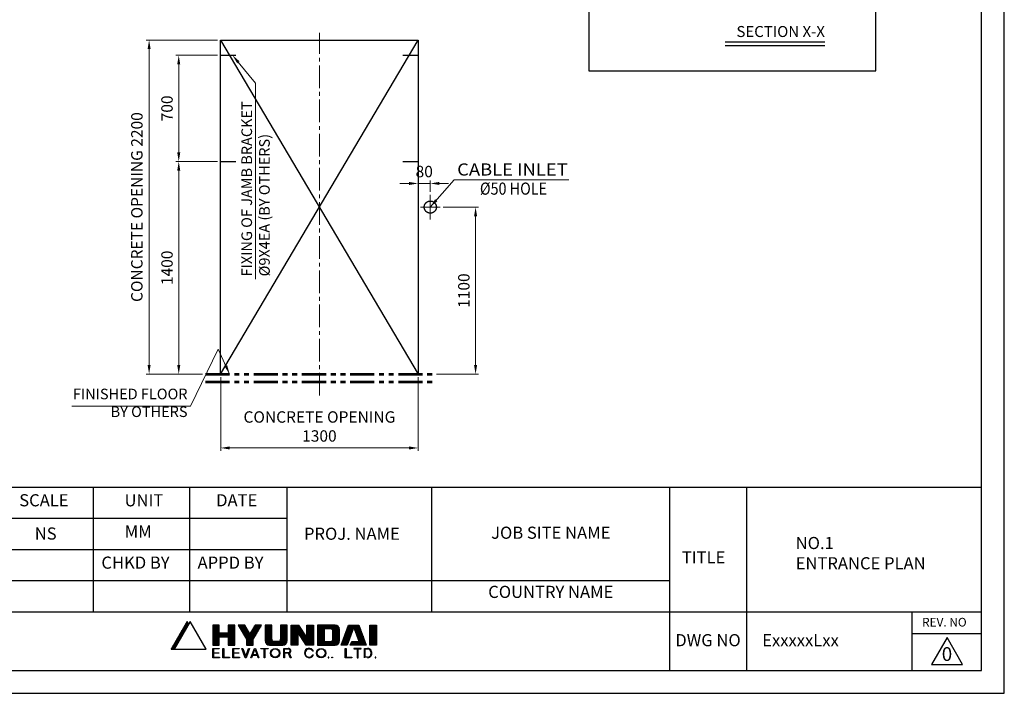
# Model space of a CAD drawing. Units: millimetres. Extents: x 295 to 126963, y 967 to 229941.
# Drawn here: x 36809 to 43291, y 967 to 5403 of the extents above; entities that cross this region are included whole.
import ezdxf
from ezdxf.enums import TextEntityAlignment as Align

# ---------------------------------------------------------------- set-up
doc = ezdxf.new("R2010")
doc.units = ezdxf.units.MM
for name, pattern in [('CENTER2', [1.125, 0.75, -0.125, 0.125, -0.125]), ('PHANTOM', [7745.504221, 3872.752111, -774.550422, 774.550422, -774.550422, 774.550422, -774.550422]), ('PHANTOM2', [31.75, 15.875, -3.175, 3.175, -3.175, 3.175, -3.175]), ('SOLID', [0])]:
    doc.linetypes.add(name, pattern=pattern)
doc.layers.get('0').update_dxf_attribs({"lineweight": 30})
doc.layers.add('LAYER0$C$L0', color=2, linetype='SOLID')
for name, color, linetype, lineweight in [('마감선', 30, 'PHANTOM2', 53), ('문자', 4, 'Continuous', 30), ('중심선', 6, 'CENTER2', 9), ('중심선1', 6, 'CENTER2', 9), ('치수선', 3, 'Continuous', 9)]:
    doc.layers.add(name, color=color, linetype=linetype, lineweight=lineweight)
doc.styles.get("Standard").update_dxf_attribs({"font": 'iso.shx', "height": 75, "bigfont": 'whgtxt.shx'})
doc.dimstyles.new('AM_ISO$0', dxfattribs={"dimtxt": 75, "dimasz": 60, "dimexe": 20, "dimexo": 20, "dimgap": 30, "dimtad": 1, "dimdsep": 46, "dimtxsty": 'Standard', "dimcen": 0, "dimclrd": 256, "dimclre": 256, "dimclrt": 2, "dimadec": 0, "dimazin": 2, "dimtp": 0.1, "dimtm": 0.1, "dimtfac": 0.71, "dimtix": 1, "dimtmove": 0, "dimatfit": 0, "dimfxl": 1, "dimlwd": -1, "dimlwe": -1, "dimarcsym": 1})
doc.dimstyles.new('AM_ISO$7', dxfattribs={"dimtxt": 75, "dimasz": 60, "dimexe": 20, "dimexo": 20, "dimgap": 30, "dimtad": 1, "dimdsep": 46, "dimtxsty": 'Standard', "dimcen": 0, "dimclrd": 256, "dimclre": 256, "dimclrt": 2, "dimadec": 0, "dimazin": 2, "dimtp": 0.1, "dimtm": 0.1, "dimtfac": 0.71, "dimtix": 1, "dimtmove": 0, "dimatfit": 0, "dimfxl": 1, "dimlwd": -1, "dimlwe": -1, "dimarcsym": 1})

# ---------------------------------------------------------------- blocks, each defined once
blk = doc.blocks.new('*D962')
at = {"layer": 'Defpoints', "color": 0, "transparency": 16777216}
for p in [(38131.8, 3069.2), (39431.8, 3069.2), (39431.8, 2583)]:
    blk.add_point(p, dxfattribs=at)
at = {"layer": '치수선', "transparency": 16777216}
for p, q in [((38131.8, 3049.2), (38131.8, 2563)), ((39431.8, 3049.2), (39431.8, 2563)), ((38191.8, 2583), (39371.8, 2583))]:
    blk.add_line(p, q, dxfattribs=at)
for points in [[(38191.8, 2593), (38191.8, 2573), (38131.8, 2583)], [(39371.8, 2593), (39371.8, 2573), (39431.8, 2583)]]:
    blk.add_solid(points, dxfattribs=at)
at = {"layer": '치수선', "color": 2, "transparency": 16777216, "insert": (38781.8, 2714.7), "char_height": 75, "attachment_point": 5}
blk.add_mtext('CONCRETE OPENING \\P1300', dxfattribs=at)
blk = doc.blocks.new('*D963')
at = {"layer": 'Defpoints', "color": 0, "transparency": 16777216}
for p in [(37855.7, 5169.2), (38131.8, 5169.2), (38111.8, 4469.2)]:
    blk.add_point(p, dxfattribs=at)
at = {"layer": '치수선', "transparency": 16777216}
for p, q in [((38111.8, 5169.2), (37835.7, 5169.2)), ((37855.7, 4529.2), (37855.7, 5109.2)), ((38091.8, 4469.2), (37835.7, 4469.2))]:
    blk.add_line(p, q, dxfattribs=at)
for points in [[(37845.7, 5109.2), (37865.7, 5109.2), (37855.7, 5169.2)], [(37845.7, 4529.2), (37865.7, 4529.2), (37855.7, 4469.2)]]:
    blk.add_solid(points, dxfattribs=at)
at = {"layer": '치수선', "color": 2, "transparency": 16777216, "insert": (37788.2, 4819.2), "char_height": 75, "attachment_point": 5, "rotation": 90}
blk.add_mtext('700', dxfattribs=at)
blk = doc.blocks.new('*D964')
at = {"layer": 'Defpoints', "color": 0, "transparency": 16777216}
for p in [(37660.7, 5269.2), (38131.8, 5269.2), (38031.8, 3069.2)]:
    blk.add_point(p, dxfattribs=at)
at = {"layer": '치수선', "transparency": 16777216}
for p, q in [((38111.8, 5269.2), (37640.7, 5269.2)), ((37660.7, 3129.2), (37660.7, 5209.2)), ((38011.8, 3069.2), (37640.7, 3069.2))]:
    blk.add_line(p, q, dxfattribs=at)
for points in [[(37650.7, 5209.2), (37670.7, 5209.2), (37660.7, 5269.2)], [(37650.7, 3129.2), (37670.7, 3129.2), (37660.7, 3069.2)]]:
    blk.add_solid(points, dxfattribs=at)
at = {"layer": '치수선', "color": 2, "transparency": 16777216, "insert": (37589.8, 4169.2), "char_height": 75, "attachment_point": 5, "rotation": 90}
blk.add_mtext('CONCRETE OPENING 2200', dxfattribs=at)
blk = doc.blocks.new('*D965')
at = {"layer": 'Defpoints', "color": 0, "transparency": 16777216}
for p in [(37855.7, 4469.2), (38131.8, 4469.2), (38031.8, 3069.2)]:
    blk.add_point(p, dxfattribs=at)
at = {"layer": '치수선', "transparency": 16777216}
for p, q in [((38111.8, 4469.2), (37835.7, 4469.2)), ((37855.7, 3129.2), (37855.7, 4409.2)), ((38011.8, 3069.2), (37835.7, 3069.2))]:
    blk.add_line(p, q, dxfattribs=at)
for points in [[(37845.7, 4409.2), (37865.7, 4409.2), (37855.7, 4469.2)], [(37845.7, 3129.2), (37865.7, 3129.2), (37855.7, 3069.2)]]:
    blk.add_solid(points, dxfattribs=at)
at = {"layer": '치수선', "color": 2, "transparency": 16777216, "insert": (37788.2, 3769.2), "char_height": 75, "attachment_point": 5, "rotation": 90}
blk.add_mtext('1400', dxfattribs=at)
blk = doc.blocks.new('A$C7F335E50')
at = {"layer": '치수선'}
blk.add_line((116.2, -46.2), (230.2, -184.2), dxfattribs=at)
at = {"layer": '치수선', "ltscale": 5, "extrusion": (0, 0, -1)}
blk.add_line((230.2, -1474), (230.2, -184.2), dxfattribs=at)
at = {"layer": '치수선'}
blk.add_solid([(108.5, -52.6), (123.9, -39.9), (78, 0)], dxfattribs=at)
at = {"layer": 'LAYER0$C$L0', "ltscale": 5, "insert": (136.6, -1456.3), "char_height": 70, "width": 1380.9, "attachment_point": 1, "rotation": 90}
blk.add_mtext('FIXING OF JAMB BRACKET\\P  %%C9X4EA (BY OTHERS)', dxfattribs=at)
blk = doc.blocks.new('*D966')
at = {"layer": 'Defpoints', "color": 0, "transparency": 16777216}
for p in [(39511.8, 4324.8), (39431.8, 4275.3), (39511.8, 4250.3)]:
    blk.add_point(p, dxfattribs=at)
at = {"layer": '치수선', "transparency": 16777216}
for p, q in [((39431.8, 4295.3), (39431.8, 4344.8)), ((39511.8, 4270.3), (39511.8, 4344.8)), ((39371.8, 4324.8), (39311.8, 4324.8)), ((39431.8, 4324.8), (39511.8, 4324.8)), ((39571.8, 4324.8), (39631.8, 4324.8))]:
    blk.add_line(p, q, dxfattribs=at)
for points in [[(39371.8, 4334.8), (39371.8, 4314.8), (39431.8, 4324.8)], [(39571.8, 4334.8), (39571.8, 4314.8), (39511.8, 4324.8)]]:
    blk.add_solid(points, dxfattribs=at)
at = {"layer": '치수선', "color": 2, "transparency": 16777216, "insert": (39471.8, 4393.6), "char_height": 75, "attachment_point": 5}
blk.add_mtext('80', dxfattribs=at)
blk = doc.blocks.new('*D967')
at = {"layer": 'Defpoints', "color": 0, "transparency": 16777216}
for p in [(39576.8, 4169.2), (39809.9, 4169.2), (39531.8, 3069.2)]:
    blk.add_point(p, dxfattribs=at)
at = {"layer": '치수선', "transparency": 16777216}
for p, q in [((39596.8, 4169.2), (39829.9, 4169.2)), ((39809.9, 3129.2), (39809.9, 4109.2)), ((39551.8, 3069.2), (39829.9, 3069.2))]:
    blk.add_line(p, q, dxfattribs=at)
for points in [[(39799.9, 4109.2), (39819.9, 4109.2), (39809.9, 4169.2)], [(39799.9, 3129.2), (39819.9, 3129.2), (39809.9, 3069.2)]]:
    blk.add_solid(points, dxfattribs=at)
at = {"layer": '치수선', "color": 2, "transparency": 16777216, "insert": (39742.4, 3619.2), "char_height": 75, "attachment_point": 5, "rotation": 90}
blk.add_mtext('1100', dxfattribs=at)
blk = doc.blocks.new('A$C5B7A0441')
at = {"linetype": 'PHANTOM'}
blk.add_circle((80, 1100), 40, dxfattribs=at)
at = {"layer": '중심선', "ltscale": 300}
for p, q in [((80, 1181.1), (80, 1018.9)), ((15, 1100), (145, 1100))]:
    blk.add_line(p, q, dxfattribs=at)
blk = doc.blocks.new('A$C299212DB')
at = {"layer": '치수선', "ltscale": 5}
blk.add_leader([(59, 0), (-16, 164.5), (-197.7, -210)], dimstyle='AM_ISO$7', dxfattribs=at)
blk = doc.blocks.new('A$C0DEF6234')
at = {"layer": '치수선', "color": 3}
blk.add_line((-197.7, -210), (-979.5, -210), dxfattribs=at)
blk.add_blockref('A$C299212DB', (0, 0), dxfattribs=at)
at = {"layer": '치수선', "color": 4, "insert": (-218.1, -304.4), "char_height": 70, "width": 912.94, "attachment_point": 9}
blk.add_mtext('FINISHED FLOOR\\PBY OTHERS', dxfattribs=at)

msp = doc.modelspace()

# ---------------------------------------------------------------- linework, layer by layer
for p, q in [((38131.753, 3069.204), (38131.753, 5269.204)), ((38131.753, 5269.204), (39431.753, 5269.204)), ((39431.753, 5269.204), (39431.753, 3069.204)), ((41453.839, 5256.556), (42109.767, 5256.556)), ((41453.839, 5233.095), (42109.767, 5233.095)), ((38131.753, 5169.204), (38231.753, 5169.204)), ((39331.753, 5169.204), (39431.753, 5169.204)), ((38131.753, 4469.204), (38231.753, 4469.204)), ((39331.753, 4469.204), (39431.753, 4469.204)), ((29862.793, 2325.848), (43140.608, 2325.848)), ((37295.284, 1504.539), (37295.284, 2325.848)), ((37928.376, 1504.539), (37928.376, 2325.848)), ((38569.341, 1504.539), (38569.341, 2325.848)), ((39521.469, 1504.539), (39521.469, 2325.848)), ((41088.441, 1117.197), (41088.441, 2325.848)), ((41596.516, 1117.197), (41596.516, 2325.848)), ((36662.192, 2120.52), (38567.973, 2120.52)), ((36003.715, 1915.193), (38569.341, 1915.193)), ((36003.715, 1709.866), (41088.441, 1709.866)), ((36003.715, 1504.539), (43140.608, 1504.539)), ((37905.462, 1394.909), (37905.462, 1429.255)), ((37911.165, 1404.788), (37911.165, 1439.134)), ((37916.869, 1414.667), (37916.869, 1431.354)), ((37871.24, 1335.636), (37871.24, 1369.982)), ((37876.944, 1345.515), (37876.944, 1379.861)), ((37882.647, 1355.394), (37882.647, 1389.74)), ((37888.351, 1365.273), (37888.351, 1399.619)), ((37894.054, 1375.152), (37894.054, 1409.497)), ((37899.758, 1385.03), (37899.758, 1419.376)), ((38079.261, 1415.624), (38122.919, 1415.624)), ((38079.261, 1409.92), (38122.919, 1409.92)), ((38079.261, 1404.217), (38122.919, 1404.217)), ((38079.261, 1398.513), (38122.919, 1398.513)), ((38079.261, 1392.81), (38122.919, 1392.81)), ((38079.261, 1387.106), (38122.919, 1387.106)), ((38079.261, 1381.403), (38122.919, 1381.403)), ((38079.261, 1375.699), (38122.919, 1375.699)), ((38079.261, 1369.996), (38122.919, 1369.996)), ((38079.261, 1364.292), (38122.919, 1364.292)), ((38181.129, 1415.624), (38224.786, 1415.624)), ((38181.129, 1409.92), (38224.786, 1409.92)), ((38181.129, 1404.217), (38224.786, 1404.217)), ((38181.129, 1398.513), (38224.786, 1398.513)), ((38181.129, 1392.81), (38224.786, 1392.81)), ((38181.129, 1387.106), (38224.786, 1387.106)), ((38181.129, 1381.403), (38224.786, 1381.403)), ((38181.129, 1375.699), (38224.786, 1375.699)), ((38181.129, 1369.996), (38224.786, 1369.996)), ((38181.129, 1364.292), (38224.786, 1364.292)), ((38248.829, 1411.752), (38255.607, 1415.854)), ((38251.782, 1406.873), (38266.622, 1415.854)), ((38254.735, 1401.993), (38277.637, 1415.854)), ((38257.689, 1397.114), (38288.651, 1415.854)), ((38260.642, 1392.234), (38292.594, 1411.574)), ((38263.595, 1387.355), (38295.548, 1406.695)), ((38266.549, 1382.476), (38298.501, 1401.815)), ((38269.502, 1377.596), (38301.454, 1396.936)), ((38272.455, 1372.717), (38304.407, 1392.056)), ((38275.409, 1367.838), (38307.361, 1387.177)), ((38278.362, 1362.958), (38310.314, 1382.298)), ((38281.315, 1358.079), (38313.267, 1377.418)), ((38284.269, 1353.199), (38316.221, 1372.539)), ((38287.222, 1348.32), (38319.174, 1367.66)), ((38290.175, 1343.441), (38322.127, 1362.78)), ((38293.128, 1338.561), (38390.44, 1397.46)), ((38296.082, 1333.682), (38384.072, 1386.939)), ((38299.035, 1328.803), (38377.704, 1376.418)), ((38301.988, 1323.923), (38371.335, 1365.897)), ((38327.91, 1366.28), (38396.808, 1407.982)), ((38334.278, 1376.802), (38398.8, 1415.854)), ((38340.646, 1387.323), (38387.785, 1415.854)), ((38347.015, 1397.844), (38376.77, 1415.854)), ((38353.383, 1408.366), (38365.756, 1415.854)), ((38467.868, 1415.624), (38424.21, 1415.624)), ((38467.868, 1409.92), (38424.21, 1409.92)), ((38467.868, 1404.217), (38424.21, 1404.217)), ((38467.868, 1398.513), (38424.21, 1398.513)), ((38467.868, 1392.81), (38424.21, 1392.81)), ((38467.868, 1387.106), (38424.21, 1387.106)), ((38467.868, 1381.403), (38424.21, 1381.403)), ((38467.868, 1375.699), (38424.21, 1375.699)), ((38467.868, 1369.996), (38424.21, 1369.996)), ((38467.868, 1364.292), (38424.21, 1364.292)), ((38467.868, 1323.688), (38467.868, 1415.854)), ((38569.736, 1415.624), (38526.078, 1415.624)), ((38569.736, 1409.92), (38526.078, 1409.92)), ((38569.736, 1404.217), (38526.078, 1404.217)), ((38569.736, 1398.513), (38526.078, 1398.513)), ((38569.736, 1392.81), (38526.078, 1392.81)), ((38569.736, 1387.106), (38526.078, 1387.106)), ((38569.736, 1381.403), (38526.078, 1381.403)), ((38569.736, 1375.699), (38526.078, 1375.699)), ((38569.736, 1369.996), (38526.078, 1369.996)), ((38569.736, 1364.292), (38526.078, 1364.292)), ((38596.685, 1415.624), (38645.34, 1415.624)), ((38596.685, 1409.92), (38648.952, 1409.92)), ((38596.685, 1404.217), (38652.565, 1404.217)), ((38596.685, 1398.513), (38656.178, 1398.513)), ((38596.685, 1392.81), (38659.791, 1392.81)), ((38596.685, 1387.106), (38663.403, 1387.106)), ((38596.685, 1381.403), (38667.016, 1381.403)), ((38596.685, 1375.699), (38670.629, 1375.699)), ((38596.685, 1369.996), (38674.241, 1369.996)), ((38596.685, 1364.292), (38640.343, 1364.292)), ((38643.402, 1364.292), (38677.854, 1364.292)), ((38698.553, 1415.624), (38742.211, 1415.624)), ((38698.553, 1409.92), (38742.211, 1409.92)), ((38698.553, 1404.217), (38742.211, 1404.217)), ((38698.553, 1398.513), (38742.211, 1398.513)), ((38698.553, 1392.81), (38742.211, 1392.81)), ((38698.553, 1387.106), (38742.211, 1387.106)), ((38698.553, 1381.403), (38742.211, 1381.403)), ((38698.553, 1375.699), (38742.211, 1375.699)), ((38698.553, 1369.996), (38742.211, 1369.996)), ((38698.553, 1364.292), (38742.211, 1364.292)), ((38772.398, 1415.854), (38772.398, 1284.881)), ((38778.101, 1415.854), (38778.101, 1284.881)), ((38783.805, 1415.854), (38783.805, 1284.881)), ((38789.508, 1415.854), (38789.508, 1284.881)), ((38795.212, 1415.854), (38795.212, 1284.881)), ((38800.916, 1415.854), (38800.916, 1284.881)), ((38806.619, 1415.854), (38806.619, 1284.881)), ((38812.323, 1415.854), (38812.323, 1284.881)), ((38818.026, 1415.854), (38818.026, 1391.6)), ((38823.73, 1415.854), (38823.73, 1391.6)), ((38829.433, 1415.854), (38829.433, 1391.6)), ((38835.137, 1415.854), (38835.137, 1391.6)), ((38840.84, 1415.854), (38840.84, 1391.6)), ((38846.544, 1415.854), (38846.544, 1391.6)), ((38852.247, 1415.854), (38852.247, 1391.6)), ((38857.951, 1415.854), (38857.951, 1391.525)), ((38863.654, 1415.854), (38863.654, 1389.706)), ((38869.358, 1415.854), (38869.358, 1383.816)), ((38871.028, 1323.688), (38871.028, 1377.048)), ((38875.061, 1415.854), (38875.061, 1284.881)), ((38880.765, 1415.854), (38880.765, 1284.881)), ((38886.468, 1415.841), (38886.468, 1284.895)), ((38892.172, 1415.098), (38892.172, 1285.638)), ((38897.875, 1413.13), (38897.875, 1287.606)), ((38903.579, 1409.622), (38903.579, 1291.114)), ((38909.283, 1403.64), (38909.283, 1297.095)), ((38914.685, 1313.986), (38914.685, 1386.749)), ((38954.911, 1364.385), (38954.911, 1284.881)), ((38960.614, 1379.785), (38960.614, 1284.881)), ((38966.318, 1395.184), (38966.318, 1290.406)), ((38972.021, 1410.584), (38972.021, 1305.805)), ((38977.725, 1415.854), (38977.725, 1321.205)), ((38983.428, 1415.854), (38983.428, 1336.604)), ((38989.132, 1415.854), (38989.132, 1352.004)), ((38994.835, 1415.854), (38994.835, 1367.403)), ((39000.539, 1415.854), (39000.539, 1382.803)), ((39006.243, 1415.854), (39006.243, 1391.6)), ((39011.946, 1415.854), (39011.946, 1391.6)), ((39017.65, 1415.854), (39017.65, 1376.513)), ((39023.353, 1415.854), (39023.353, 1361.113)), ((39029.057, 1415.854), (39029.057, 1345.714)), ((39034.76, 1415.854), (39034.76, 1330.314)), ((39040.464, 1415.854), (39040.464, 1314.915)), ((39046.167, 1404.293), (39046.167, 1284.881)), ((39051.871, 1388.894), (39051.871, 1284.881)), ((39057.574, 1373.494), (39057.574, 1284.881)), ((39114.61, 1415.854), (39114.61, 1284.881)), ((39120.313, 1415.854), (39120.313, 1284.881)), ((39126.017, 1415.854), (39126.017, 1284.881)), ((39131.72, 1415.854), (39131.72, 1284.881)), ((39137.424, 1415.854), (39137.424, 1284.881)), ((39143.127, 1415.854), (39143.127, 1284.881)), ((39148.831, 1415.854), (39148.831, 1284.881)), ((39154.534, 1415.854), (39154.534, 1284.881)), ((37831.316, 1266.485), (37831.316, 1300.831)), ((37837.019, 1276.364), (37837.019, 1310.709)), ((37842.723, 1286.242), (37842.723, 1320.588)), ((37848.426, 1296.121), (37848.426, 1330.467)), ((37854.13, 1306), (37854.13, 1340.346)), ((37859.833, 1315.879), (37859.833, 1350.225)), ((37865.537, 1325.758), (37865.537, 1360.103)), ((38079.261, 1358.589), (38224.786, 1358.589)), ((38079.261, 1352.885), (38224.786, 1352.885)), ((38079.261, 1347.182), (38224.786, 1347.182)), ((38079.261, 1341.478), (38224.786, 1341.478)), ((38079.261, 1335.775), (38122.919, 1335.775)), ((38079.261, 1330.071), (38122.919, 1330.071)), ((38079.261, 1324.367), (38122.919, 1324.367)), ((38079.261, 1318.664), (38122.919, 1318.664)), ((38079.261, 1312.96), (38122.919, 1312.96)), ((38079.261, 1307.257), (38122.919, 1307.257)), ((38079.261, 1301.553), (38122.919, 1301.553)), ((38181.129, 1335.775), (38224.786, 1335.775)), ((38181.129, 1330.071), (38224.786, 1330.071)), ((38181.129, 1324.367), (38224.786, 1324.367)), ((38181.129, 1318.664), (38224.786, 1318.664)), ((38181.129, 1312.96), (38224.786, 1312.96)), ((38181.129, 1307.257), (38224.786, 1307.257)), ((38181.129, 1301.553), (38224.786, 1301.553)), ((38302.131, 1317.343), (38364.967, 1355.375)), ((38302.131, 1310.676), (38358.599, 1344.854)), ((38302.131, 1304.009), (38352.231, 1334.333)), ((38302.131, 1297.342), (38345.863, 1323.811)), ((38302.131, 1290.675), (38345.788, 1317.099)), ((38303.574, 1284.881), (38345.788, 1310.432)), ((38314.588, 1284.881), (38345.788, 1303.766)), ((38325.603, 1284.881), (38345.788, 1297.099)), ((38467.868, 1358.589), (38424.21, 1358.589)), ((38467.868, 1352.885), (38424.21, 1352.885)), ((38467.868, 1347.182), (38424.21, 1347.182)), ((38467.868, 1341.478), (38424.21, 1341.478)), ((38467.868, 1335.775), (38424.21, 1335.775)), ((38467.868, 1330.071), (38424.21, 1330.071)), ((38467.868, 1324.367), (38424.21, 1324.367)), ((38468.763, 1318.664), (38424.21, 1318.664)), ((38472.587, 1312.96), (38424.228, 1312.96)), ((38568.947, 1307.257), (38424.999, 1307.257)), ((38566.947, 1301.553), (38427, 1301.553)), ((38511.526, 1309.136), (38482.421, 1309.136)), ((38569.718, 1312.96), (38521.359, 1312.96)), ((38569.736, 1318.664), (38525.183, 1318.664)), ((38569.736, 1358.589), (38526.078, 1358.589)), ((38569.736, 1352.885), (38526.078, 1352.885)), ((38569.736, 1347.182), (38526.078, 1347.182)), ((38569.736, 1341.478), (38526.078, 1341.478)), ((38569.736, 1335.775), (38526.078, 1335.775)), ((38569.736, 1330.071), (38526.078, 1330.071)), ((38569.736, 1324.367), (38526.078, 1324.367)), ((38596.685, 1358.589), (38640.343, 1358.589)), ((38596.685, 1352.885), (38640.343, 1352.885)), ((38596.685, 1347.182), (38640.343, 1347.182)), ((38596.685, 1341.478), (38640.343, 1341.478)), ((38596.685, 1335.775), (38640.343, 1335.775)), ((38596.685, 1330.071), (38640.343, 1330.071)), ((38596.685, 1324.367), (38640.343, 1324.367)), ((38596.685, 1318.664), (38640.343, 1318.664)), ((38596.685, 1312.96), (38640.343, 1312.96)), ((38596.685, 1307.257), (38640.343, 1307.257)), ((38596.685, 1301.553), (38640.343, 1301.553)), ((38647.014, 1358.589), (38681.467, 1358.589)), ((38650.627, 1352.885), (38685.08, 1352.885)), ((38654.24, 1347.182), (38688.692, 1347.182)), ((38657.853, 1341.478), (38692.305, 1341.478)), ((38661.465, 1335.775), (38695.918, 1335.775)), ((38665.078, 1330.071), (38742.211, 1330.071)), ((38668.691, 1324.367), (38742.211, 1324.367)), ((38672.303, 1318.664), (38742.211, 1318.664)), ((38675.916, 1312.96), (38742.211, 1312.96)), ((38679.529, 1307.257), (38742.211, 1307.257)), ((38683.142, 1301.553), (38742.211, 1301.553)), ((38698.553, 1358.589), (38742.211, 1358.589)), ((38698.553, 1352.885), (38742.211, 1352.885)), ((38698.553, 1347.182), (38742.211, 1347.182)), ((38698.553, 1341.478), (38742.211, 1341.478)), ((38698.553, 1335.775), (38742.211, 1335.775)), ((38818.026, 1309.136), (38818.026, 1284.881)), ((38823.73, 1309.136), (38823.73, 1284.881)), ((38829.433, 1309.136), (38829.433, 1284.881)), ((38835.137, 1309.136), (38835.137, 1284.881)), ((38840.84, 1309.136), (38840.84, 1284.881)), ((38846.544, 1309.136), (38846.544, 1284.881)), ((38852.247, 1309.136), (38852.247, 1284.881)), ((38857.951, 1309.211), (38857.951, 1284.881)), ((38863.654, 1311.03), (38863.654, 1284.881)), ((38869.358, 1316.92), (38869.358, 1284.881)), ((38932.097, 1302.787), (38932.097, 1284.881)), ((38937.8, 1318.186), (38937.8, 1284.881)), ((38943.504, 1333.586), (38943.504, 1284.881)), ((38949.207, 1348.985), (38949.207, 1284.881)), ((38994.835, 1309.136), (38994.835, 1284.881)), ((39000.539, 1309.136), (39000.539, 1284.881)), ((39006.243, 1309.136), (39006.243, 1284.881)), ((39011.946, 1309.136), (39011.946, 1284.881)), ((39017.65, 1309.136), (39017.65, 1284.881)), ((39023.353, 1309.136), (39023.353, 1284.881)), ((39029.057, 1309.136), (39029.057, 1284.881)), ((39034.76, 1309.136), (39034.76, 1284.881)), ((39040.464, 1309.136), (39040.464, 1284.881)), ((39063.278, 1358.095), (39063.278, 1284.881)), ((39068.981, 1342.695), (39068.981, 1284.881)), ((39074.685, 1327.296), (39074.685, 1284.881)), ((39080.388, 1311.896), (39080.388, 1284.881)), ((39086.092, 1296.497), (39086.092, 1284.881)), ((37808.502, 1256.929), (37808.502, 1261.315)), ((37814.205, 1256.929), (37814.205, 1271.194)), ((37819.909, 1256.929), (37819.909, 1281.073)), ((37825.612, 1256.929), (37825.612, 1290.952)), ((38079.261, 1295.85), (38122.919, 1295.85)), ((38079.261, 1290.146), (38122.919, 1290.146)), ((38181.129, 1295.85), (38224.786, 1295.85)), ((38181.129, 1290.146), (38224.786, 1290.146)), ((38336.618, 1284.881), (38345.788, 1290.432)), ((38563.394, 1295.85), (38430.552, 1295.85)), ((38557.327, 1290.146), (38436.62, 1290.146)), ((38453.315, 1284.881), (38540.631, 1284.881)), ((38580.25, 1234.446), (38552.408, 1234.446)), ((38596.685, 1295.85), (38640.343, 1295.85)), ((38596.685, 1290.146), (38640.343, 1290.146)), ((38686.754, 1295.85), (38742.211, 1295.85)), ((38690.367, 1290.146), (38742.211, 1290.146)), ((38742.882, 1244.196), (38738.18, 1244.196)), ((38926.393, 1287.387), (38926.393, 1284.881)), ((38989.132, 1295.249), (38989.132, 1284.881)), ((38737.906, 1220.286), (38742.37, 1219.65)), ((39098.414, 1205.496), (39083.781, 1205.496))]:
    msp.add_line(p, q)
at = {"color": 171}
for p, q in [((38131.753, 3069.204), (39431.753, 5269.204)), ((38131.753, 5269.204), (39431.753, 3069.204))]:
    msp.add_line(p, q, dxfattribs=at)
at = {"ltscale": 5}
for p, q in [((42681.55, 1504.539), (42681.55, 1117.197)), ((42681.55, 1361.742), (43140.608, 1361.742))]:
    msp.add_line(p, q, dxfattribs=at)
for points in [[(43290.608, 967.197), (43290.608, 10609.577), (29712.793, 10609.577), (29712.793, 967.197)], [(43140.608, 1117.197), (43140.608, 10459.577), (29862.793, 10459.577), (29862.793, 1117.197)], [(39114.109, 1415.854), (39157.767, 1415.854), (39157.767, 1284.881), (39114.109, 1284.881)], [(38839.508, 1201.103), (38844.406, 1201.103), (38844.406, 1205.496), (38839.508, 1205.496)], [(39148.185, 1201.103), (39153.386, 1201.103), (39153.386, 1205.496), (39148.185, 1205.496)]]:
    msp.add_lwpolyline(points, close=True)
msp.add_lwpolyline([(40555.16, 5066.974), (42445.586, 5066.974), (42445.586, 7103.01), (40555.16, 7103.01)], close=True, dxfattribs=at)
for points in [[(37825.798, 1256.929), (37921.686, 1423.01), (37911.771, 1440.183), (37805.969, 1256.929), (38037.402, 1256.929)], [(38037.402, 1256.929), (37931.6, 1440.183), (37825.798, 1256.929)], [(38079.261, 1415.854), (38079.261, 1284.881), (38122.919, 1284.881), (38122.919, 1338.241), (38181.129, 1338.241), (38181.129, 1284.881), (38224.786, 1284.881), (38224.786, 1415.854), (38181.129, 1415.854), (38181.129, 1362.495), (38122.919, 1362.495), (38122.919, 1415.854), (38079.261, 1415.854)], [(38246.346, 1415.854), (38302.131, 1323.688), (38302.131, 1284.881), (38345.788, 1284.881), (38345.788, 1323.688), (38401.573, 1415.854), (38357.915, 1415.854), (38323.959, 1359.753), (38290.003, 1415.854), (38246.346, 1415.854)], [(38467.868, 1415.854), (38424.21, 1415.854), (38424.21, 1313.986)], [(38569.736, 1313.986), (38569.736, 1415.854), (38526.078, 1415.854), (38526.078, 1323.688)], [(38596.685, 1284.881), (38596.685, 1415.854), (38645.194, 1415.854), (38698.553, 1331.615), (38698.553, 1415.854), (38742.211, 1415.854), (38742.211, 1284.881), (38693.702, 1284.881), (38640.343, 1369.121), (38640.343, 1284.881), (38596.685, 1284.881)], [(38885.58, 1415.854), (38769.16, 1415.854), (38769.16, 1284.881), (38885.58, 1284.881)], [(38856.475, 1391.6), (38812.817, 1391.6), (38812.817, 1309.136), (38856.475, 1309.136)], [(38964.272, 1284.881), (38925.465, 1284.881), (38973.973, 1415.854), (39041.885, 1415.854), (39090.394, 1284.881), (38985.292, 1284.881), (38994.275, 1309.136), (39042.604, 1309.136), (39012.062, 1391.6), (39003.797, 1391.6), (38964.272, 1284.881)], [(38079.261, 1263.386), (38122.935, 1263.386), (38122.935, 1259.094), (38084.737, 1259.094), (38084.737, 1234.446), (38120.262, 1234.446), (38120.262, 1230.581), (38084.737, 1230.581), (38084.737, 1205.496), (38125.053, 1205.496), (38125.053, 1201.103), (38079.261, 1201.103), (38079.261, 1263.386)], [(38146.185, 1263.386), (38151.549, 1263.386), (38151.549, 1205.496), (38189.304, 1205.496), (38189.304, 1201.103), (38146.185, 1201.103), (38146.185, 1263.386)], [(38210.897, 1263.386), (38254.572, 1263.386), (38254.572, 1259.094), (38215.798, 1259.094), (38215.798, 1234.446), (38251.898, 1234.446), (38251.898, 1230.581), (38215.798, 1230.581), (38215.798, 1205.496), (38256.689, 1205.496), (38256.689, 1201.103), (38210.897, 1201.103), (38210.897, 1263.386)], [(38277.567, 1263.15), (38296.491, 1209.285), (38315.416, 1263.15), (38320.925, 1263.15), (38299.366, 1201.103), (38293.617, 1201.103), (38272.057, 1263.15), (38277.567, 1263.15)], [(38330.924, 1201.103), (38354.306, 1263.386), (38360.467, 1263.386), (38383.624, 1201.103), (38378.833, 1201.103), (38373.173, 1215.476), (38341.427, 1215.476), (38335.715, 1201.103), (38330.924, 1201.103)], [(38343.085, 1219.65), (38357.387, 1255.564), (38371.53, 1219.65), (38343.085, 1219.65)], [(38396.329, 1259.094), (38396.329, 1263.386), (38444.239, 1263.386), (38444.239, 1259.094), (38423.158, 1259.094), (38423.158, 1201.103), (38417.409, 1201.103), (38417.409, 1259.094), (38396.329, 1259.094)], [(38546.913, 1201.103), (38546.913, 1263.386), (38575.667, 1263.386)], [(38552.408, 1234.446), (38552.408, 1259.094), (38578.552, 1259.094)], [(38957.473, 1263.386), (38957.473, 1205.496), (38994.475, 1205.496), (38994.475, 1201.103), (38951.357, 1201.103), (38951.357, 1263.386), (38957.473, 1263.386)], [(39030.33, 1201.103), (39036.079, 1201.103), (39036.079, 1259.094), (39057.159, 1259.094), (39057.159, 1263.386), (39009.25, 1263.386), (39009.25, 1259.094), (39030.33, 1259.094), (39030.33, 1201.103)], [(39079.559, 1201.103), (39079.559, 1263.386), (39098.722, 1263.386)], [(39083.781, 1205.496), (39083.781, 1259.094), (39098.316, 1259.094)], [(38582.966, 1230.581), (38595.183, 1201.103), (38589.757, 1201.103), (38577.54, 1230.581), (38552.408, 1230.581), (38552.408, 1201.103), (38546.913, 1201.103)], [(38865.897, 1201.103), (38863.639, 1201.103), (38863.639, 1205.496), (38868.43, 1205.496), (38868.43, 1201.103)]]:
    msp.add_lwpolyline(points)
for centre, radius in [((38490.951, 1232.514), 30.874), ((38490.951, 1232.514), 26.589), ((38793.076, 1232.514), 30.872), ((38793.076, 1232.514), 26.58)]:
    msp.add_circle(centre, radius)
for centre, radius, start, end in [((38856.475, 1377.048), 14.553, 0, 90), ((38885.58, 1386.749), 29.105, 0, 90), ((38453.315, 1313.986), 29.105, 180, 270), ((38482.421, 1323.688), 14.553, 180, 270), ((38511.526, 1323.688), 14.553, 270, 0), ((38540.631, 1313.986), 29.105, 270, 0), ((38856.475, 1323.688), 14.553, 270, 0), ((38885.58, 1313.986), 29.105, 270, 0), ((38577.468, 1246.572), 16.91, 288.973495, 96.115193), ((38576.889, 1246.597), 12.607, 285.461871, 82.418608), ((38714.304, 1232.514), 30.874, 22.233634, 335.376305), ((38714.304, 1232.514), 26.581, 26.071368, 332.612551), ((39099.154, 1237.056), 22.054, 37.162737, 92.178501), ((39098.033, 1234.5), 28.894, 16.381997, 88.632086), ((39093.91, 1232.179), 29.187, 317.010207, 38.573284), ((39094.779, 1232.203), 32.689, 336.875061, 18.636962), ((39099.804, 1226.357), 20.907, 266.187329, 317.669832), ((39097.877, 1230.122), 29.031, 271.668275, 338.249547)]:
    msp.add_arc(centre, radius, start, end)
at = {"layer": '마감선', "ltscale": 10}
for p, q in [((38031.753, 3069.204), (39531.753, 3069.204)), ((38031.753, 3018.204), (39531.753, 3018.204))]:
    msp.add_line(p, q, dxfattribs=at)
at = {"layer": '문자', "ltscale": 5}
msp.add_lwpolyline([(42913.422, 1333.994), (42810.971, 1156.544), (43015.873, 1156.544)], close=True, dxfattribs=at)
at = {"layer": '중심선1', "ltscale": 200}
msp.add_line((38781.753, 2927.386), (38781.753, 5317.386), dxfattribs=at)
at = {"layer": '치수선', "color": 3}
msp.add_line((39668.691, 4349.473), (40424.339, 4349.473), dxfattribs=at)

# ---------------------------------------------------------------- block references
at = {"color": 3}
msp.add_blockref('A$C5B7A0441', (39431.753, 3069.204), dxfattribs=at)
at = {"layer": '치수선', "color": 3}
for name, p in [('A$C7F335E50', (38131.753, 5169.204)), ('A$C0DEF6234', (38131.753, 3069.204))]:
    msp.add_blockref(name, p, dxfattribs=at)

# ---------------------------------------------------------------- texts
at = {"color": 2, "ltscale": 5, "insert": (42109.754, 5266.562), "char_height": 72.41143, "width": 759.64803, "attachment_point": 9}
msp.add_mtext('SECTION X-X', dxfattribs=at)
at = {"layer": 'LAYER0$C$L0', "color": 1}
for s, width, p, p2 in [('CABLE INLET', 1.063637, (39688.623, 4376.85), (40416.623, 4376.85)), ('%%C50 HOLE', 0.84243, (39838.447, 4250.85), (40280.255, 4250.85))]:
    msp.add_text(s, height=80, dxfattribs=dict(at, width=width)).set_placement(p, p2, align=Align.FIT)
at = {"layer": '문자'}
for s, insert, char_height, width, attachment_point in [('SCALE', (36805.771, 2278.498), 80.0415, 339.81047, 1), ('UNIT', (37499.013, 2278.498), 80.0415, 339.81047, 1), ('DATE', (38101.852, 2278.498), 80.0415, 339.81047, 1), ('NS', (36907.829, 2059.372), 80.0415, 339.81047, 1), (' MM', (37475.622, 2073.171), 80.0415, 339.81047, 1), ('PROJ. NAME', (38680.201, 2058.082), 80.0415, 881.61138, 1), ('JOB SITE NAME', (40304.955, 2014.378), 80.0415, 1566.97245, 5), ('TITLE', (41167.682, 1902.293), 80.0415, 1246.3262, 1), ('CHKD BY', (37346.641, 1867.844), 80.0415, 604.55345, 1), ('APPD BY', (37979.733, 1867.844), 80.0415, 604.55345, 1), ('COUNTRY NAME', (40304.955, 1624.794), 80.0415, 1566.97245, 5), ('REV. NO', (42749.146, 1464.131), 57.1725, 1246.3262, 1), ('DWG NO', (41124.718, 1356.969), 80.0415, 1246.3262, 1), ('ExxxxxLxx', (41696.838, 1356.969), 80.0415, 1246.3262, 1), ('{\\fGulim|b0|i0|c129|p50;0 }', (42913.189, 1225.837), 90.57485, 125.77905, 5)]:
    msp.add_mtext(s, dxfattribs=dict(at, insert=insert, char_height=char_height, width=width, attachment_point=attachment_point))
at = {"layer": '문자', "linetype": 'Continuous', "insert": (41917.063, 1997.035), "char_height": 80.0415, "width": 3702.94848, "attachment_point": 1}
msp.add_mtext('NO.1 \\PENTRANCE PLAN', dxfattribs=at)

# ---------------------------------------------------------------- dimensions: what is measured, and where the dimension line sits
at = {"layer": '치수선', "color": 3}
dim = msp.add_linear_dim(base=(37660.702, 5269.204), p1=(38031.753, 3069.204), p2=(38131.753, 5269.204), angle=90, text='CONCRETE OPENING <>', dimstyle='AM_ISO$0', dxfattribs=at)
dim.commit()
dim.dimension.update_dxf_attribs({"geometry": '*D964', "text_midpoint": (37589.751, 4169.204)})
for base, p1, p2, picture, middle in [((37855.702, 5169.204), (38111.753, 4469.204), (38131.753, 5169.204), '*D963', (37788.186, 4819.204)), ((37855.702, 4469.204), (38031.753, 3069.204), (38131.753, 4469.204), '*D965', (37788.186, 3769.204))]:
    dim = msp.add_linear_dim(base=base, p1=p1, p2=p2, angle=90, dimstyle='AM_ISO$0', dxfattribs=at)
    dim.commit()
    dim.dimension.update_dxf_attribs({"geometry": picture, "text_midpoint": middle})
at = {"layer": '치수선'}
dim = msp.add_linear_dim(base=(39511.753, 4324.806), p1=(39431.753, 4275.286), p2=(39511.753, 4250.343), dimstyle='AM_ISO$0', dxfattribs=at)
dim.commit()
dim.dimension.update_dxf_attribs({"geometry": '*D966', "text_midpoint": (39471.753, 4393.601)})
dim = msp.add_linear_dim(base=(39809.932, 4169.204), p1=(39531.753, 3069.204), p2=(39576.753, 4169.204), angle=90, dimstyle='AM_ISO$0', dxfattribs=at)
dim.commit()
dim.dimension.update_dxf_attribs({"geometry": '*D967', "text_midpoint": (39742.416, 3619.204)})
at = {"layer": '치수선', "color": 3}
dim = msp.add_linear_dim(base=(39431.753, 2582.995), p1=(38131.753, 3069.204), p2=(39431.753, 3069.204), text='CONCRETE OPENING \\P<>', dimstyle='AM_ISO$0', dxfattribs=at)
dim.commit()
dim.dimension.update_dxf_attribs({"geometry": '*D962', "text_midpoint": (38781.753, 2714.737)})

# ---------------------------------------------------------------- leaders
msp.add_leader([(39511.753, 4169.204), (39668.691, 4349.473)], dimstyle='AM_ISO$7', override={"dimgap": 30, "dimtad": 0}, dxfattribs=at)

doc.saveas('drawing.dxf')
